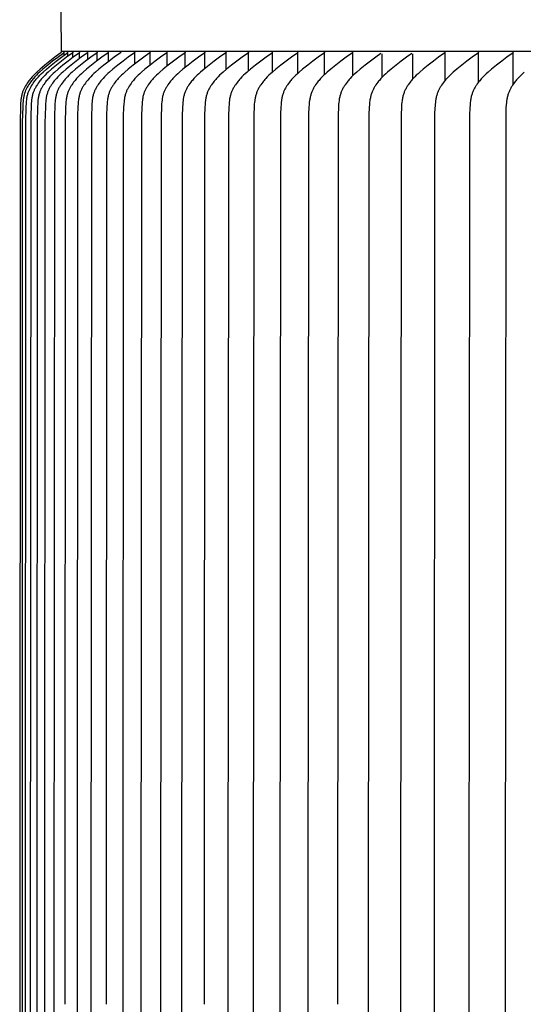
# Model space of a CAD drawing. Units: inches. Extents: x -12 to 90, y -5 to 16.
# Drawn here: x 57 to 59, y 9 to 12 of the extents above; entities that cross this region are included whole.
import ezdxf

# ---------------------------------------------------------------- set-up
doc = ezdxf.new("R2010")
doc.units = ezdxf.units.IN
doc.header["$MEASUREMENT"] = 0
doc.layers.add('Aura Vent', color=250, linetype='Continuous')

msp = doc.modelspace()

# ---------------------------------------------------------------- linework, layer by layer
at = {"layer": 'Aura Vent'}
for points in [[(57.6048, 12.2255), (57.6072, 11.9682)], [(57.603, 11.96), (57.5857, 11.9474), (57.5686, 11.9344), (57.5519, 11.9209), (57.5355, 11.907), (57.5245, 11.8969), (57.5192, 11.8917), (57.5139, 11.8864), (57.5088, 11.881), (57.5039, 11.8754), (57.5015, 11.8726), (57.4992, 11.8697), (57.4969, 11.8667), (57.4946, 11.8637), (57.4916, 11.8594), (57.4886, 11.855), (57.4859, 11.8505), (57.4845, 11.8482), (57.4833, 11.8459), (57.482, 11.8436), (57.4809, 11.8413), (57.4797, 11.8389), (57.4786, 11.8365), (57.4776, 11.8341), (57.4767, 11.8317), (57.4758, 11.8293), (57.4749, 11.8268), (57.4741, 11.824), (57.4733, 11.8211), (57.4726, 11.8182), (57.4719, 11.8153), (57.4714, 11.8124), (57.4709, 11.8095), (57.4704, 11.8065), (57.47, 11.8036), (57.4694, 11.7976), (57.4689, 11.7916), (57.4682, 11.7796), (57.4668, 11.7276), (57.4658, 8.7174), (57.4668, 5.7071)], [(57.6126, 11.9597), (57.5952, 11.9471), (57.578, 11.9342), (57.5611, 11.9208), (57.5447, 11.907), (57.5336, 11.8969), (57.5281, 11.8918), (57.5228, 11.8865), (57.5177, 11.881), (57.5127, 11.8754), (57.5102, 11.8726), (57.5078, 11.8697), (57.5055, 11.8667), (57.5032, 11.8637), (57.5001, 11.8594), (57.4971, 11.855), (57.4943, 11.8505), (57.493, 11.8483), (57.4917, 11.846), (57.4904, 11.8436), (57.4892, 11.8413), (57.488, 11.8389), (57.4869, 11.8365), (57.4859, 11.8341), (57.4849, 11.8317), (57.484, 11.8293), (57.4831, 11.8268), (57.4822, 11.8239), (57.4814, 11.821), (57.4807, 11.8181), (57.48, 11.8151), (57.4794, 11.8122), (57.4789, 11.8092), (57.4785, 11.8062), (57.4781, 11.8032), (57.4774, 11.7971), (57.4769, 11.791), (57.4762, 11.7788), (57.4747, 11.7256), (57.4736, 8.7174), (57.4747, 5.7091)], [(57.4863, 5.7091), (57.4852, 8.7174), (57.4863, 11.7256), (57.4879, 11.7788), (57.4886, 11.791), (57.4891, 11.7971), (57.4897, 11.8032), (57.4901, 11.8062), (57.4906, 11.8092), (57.4911, 11.8122), (57.4917, 11.8151), (57.4924, 11.8181), (57.4931, 11.821), (57.494, 11.8239), (57.4949, 11.8268), (57.4957, 11.8293), (57.4967, 11.8317), (57.4977, 11.8341), (57.4987, 11.8365), (57.4998, 11.8389), (57.501, 11.8413), (57.5022, 11.8436), (57.5035, 11.846), (57.5048, 11.8483), (57.5062, 11.8505), (57.509, 11.855), (57.512, 11.8594), (57.5151, 11.8637), (57.5174, 11.8667), (57.5198, 11.8697), (57.5222, 11.8726), (57.5246, 11.8754), (57.5297, 11.881), (57.5349, 11.8865), (57.5402, 11.8918), (57.5457, 11.8969), (57.5569, 11.907), (57.5735, 11.9209), (57.5905, 11.9343), (57.6079, 11.9473), (57.6257, 11.96)], [(57.6432, 11.96), (57.6255, 11.9474), (57.608, 11.9344), (57.5909, 11.9209), (57.5741, 11.907), (57.5629, 11.8969), (57.5574, 11.8918), (57.552, 11.8865), (57.5468, 11.881), (57.5417, 11.8754), (57.5392, 11.8726), (57.5368, 11.8697), (57.5344, 11.8667), (57.5321, 11.8637), (57.529, 11.8594), (57.5259, 11.855), (57.5231, 11.8505), (57.5217, 11.8483), (57.5204, 11.846), (57.5191, 11.8436), (57.5179, 11.8413), (57.5167, 11.8389), (57.5156, 11.8366), (57.5145, 11.8341), (57.5135, 11.8317), (57.5126, 11.8293), (57.5117, 11.8268), (57.5108, 11.8239), (57.5099, 11.821), (57.5092, 11.8181), (57.5085, 11.8151), (57.5079, 11.8122), (57.5074, 11.8092), (57.5069, 11.8062), (57.5065, 11.8032), (57.5058, 11.7971), (57.5053, 11.791), (57.5046, 11.7788), (57.5036, 11.7522), (57.5019, 8.7174), (57.5036, 5.6825)], [(57.6659, 11.96), (57.6481, 11.9474), (57.6305, 11.9344), (57.6133, 11.9209), (57.5964, 11.907), (57.5851, 11.8969), (57.5796, 11.8918), (57.5742, 11.8865), (57.5689, 11.881), (57.5638, 11.8755), (57.5613, 11.8726), (57.5589, 11.8697), (57.5565, 11.8667), (57.5541, 11.8637), (57.5509, 11.8592), (57.5477, 11.8547), (57.5462, 11.8524), (57.5448, 11.85), (57.5434, 11.8477), (57.542, 11.8453), (57.5407, 11.8429), (57.5394, 11.8404), (57.5382, 11.838), (57.537, 11.8355), (57.536, 11.833), (57.5349, 11.8304), (57.534, 11.8279), (57.5331, 11.8253), (57.5322, 11.8225), (57.5314, 11.8196), (57.5307, 11.8167), (57.5301, 11.8138), (57.5295, 11.8109), (57.529, 11.808), (57.5285, 11.805), (57.5281, 11.802), (57.5275, 11.7961), (57.527, 11.7901), (57.5263, 11.778), (57.5248, 11.7237), (57.5236, 8.7174), (57.5248, 5.7111)], [(57.6935, 11.96), (57.6756, 11.9474), (57.658, 11.9344), (57.6407, 11.9209), (57.6238, 11.907), (57.6124, 11.8969), (57.6068, 11.8918), (57.6014, 11.8865), (57.5961, 11.881), (57.591, 11.8755), (57.5885, 11.8726), (57.586, 11.8697), (57.5836, 11.8667), (57.5813, 11.8637), (57.578, 11.8593), (57.5748, 11.8547), (57.5733, 11.8524), (57.5718, 11.85), (57.5704, 11.8477), (57.569, 11.8453), (57.5677, 11.8429), (57.5664, 11.8404), (57.5652, 11.838), (57.564, 11.8355), (57.5629, 11.833), (57.5619, 11.8304), (57.5609, 11.8279), (57.5601, 11.8253), (57.5592, 11.8225), (57.5584, 11.8196), (57.5576, 11.8167), (57.557, 11.8138), (57.5564, 11.8109), (57.5559, 11.808), (57.5554, 11.805), (57.555, 11.802), (57.5544, 11.7961), (57.5539, 11.7901), (57.5532, 11.778), (57.5516, 11.7237), (57.5504, 8.7174), (57.5516, 5.7111)], [(57.7261, 11.96), (57.7082, 11.9474), (57.6905, 11.9344), (57.6731, 11.9209), (57.6561, 11.907), (57.6447, 11.8969), (57.6391, 11.8918), (57.6336, 11.8865), (57.6283, 11.8811), (57.6232, 11.8755), (57.6207, 11.8726), (57.6182, 11.8697), (57.6158, 11.8667), (57.6134, 11.8637), (57.6101, 11.8593), (57.6069, 11.8547), (57.6054, 11.8524), (57.6039, 11.85), (57.6025, 11.8477), (57.6011, 11.8453), (57.5997, 11.8429), (57.5985, 11.8404), (57.5972, 11.838), (57.5961, 11.8355), (57.595, 11.833), (57.5939, 11.8305), (57.5929, 11.8279), (57.5921, 11.8253), (57.5912, 11.8225), (57.5903, 11.8196), (57.5896, 11.8167), (57.589, 11.8138), (57.5884, 11.8109), (57.5879, 11.808), (57.5874, 11.805), (57.587, 11.802), (57.5863, 11.7961), (57.5858, 11.7901), (57.5851, 11.778), (57.5841, 11.7508), (57.5823, 8.7174), (57.5841, 5.6839)], [(57.6072, 11.9682), (57.6072, 11.9679), (57.6072, 11.9676), (57.6072, 11.9673), (57.6071, 11.967), (57.6071, 11.9667), (57.6071, 11.9664), (57.607, 11.9661), (57.6069, 11.9658), (57.6069, 11.9656), (57.6068, 11.9653), (57.6067, 11.965), (57.6066, 11.9647), (57.6065, 11.9644), (57.6064, 11.9641), (57.6062, 11.9639), (57.6061, 11.9636), (57.606, 11.9633), (57.6058, 11.9631), (57.6057, 11.9628), (57.6055, 11.9626), (57.6053, 11.9623), (57.6051, 11.9621), (57.605, 11.9618), (57.6048, 11.9616), (57.6046, 11.9614), (57.6044, 11.9612), (57.6042, 11.961), (57.6039, 11.9608), (57.6037, 11.9606), (57.6035, 11.9604), (57.6033, 11.9602), (57.603, 11.96)], [(57.6072, 11.9682), (82.6026, 11.9682)], [(57.617, 11.9682), (57.617, 11.9679), (57.617, 11.9676), (57.617, 11.9673), (57.617, 11.967), (57.617, 11.9667), (57.6169, 11.9664), (57.6169, 11.9662), (57.6168, 11.9659), (57.6167, 11.9656), (57.6167, 11.9653), (57.6166, 11.965), (57.6165, 11.9647), (57.6164, 11.9644), (57.6163, 11.9642), (57.6162, 11.9639), (57.616, 11.9636), (57.6159, 11.9634), (57.6158, 11.9631), (57.6156, 11.9628), (57.6155, 11.9626), (57.6153, 11.9623), (57.6151, 11.9621), (57.6149, 11.9619), (57.6148, 11.9616), (57.6146, 11.9614), (57.6144, 11.9612), (57.6142, 11.961), (57.614, 11.9608), (57.6137, 11.9606), (57.6135, 11.9604), (57.6133, 11.9602), (57.6131, 11.96)], [(57.6173, 11.9622), (57.617, 11.9682)], [(57.6173, 11.9588), (57.6173, 11.9622)], [(57.6173, 11.9548), (57.6173, 11.9588)], [(57.7638, 11.96), (57.7457, 11.9473), (57.7278, 11.9343), (57.7104, 11.9208), (57.6935, 11.907), (57.6817, 11.8967), (57.676, 11.8914), (57.6704, 11.8859), (57.6649, 11.8803), (57.6596, 11.8746), (57.6571, 11.8716), (57.6545, 11.8686), (57.6521, 11.8656), (57.6496, 11.8624), (57.6465, 11.8581), (57.6434, 11.8537), (57.642, 11.8515), (57.6405, 11.8492), (57.6392, 11.8469), (57.6378, 11.8446), (57.6365, 11.8423), (57.6353, 11.8399), (57.6341, 11.8375), (57.633, 11.8351), (57.6319, 11.8327), (57.6309, 11.8303), (57.63, 11.8278), (57.6291, 11.8253), (57.6282, 11.8224), (57.6274, 11.8195), (57.6266, 11.8166), (57.6259, 11.8136), (57.6253, 11.8107), (57.6248, 11.8077), (57.6243, 11.8047), (57.6239, 11.8017), (57.6233, 11.7956), (57.6228, 11.7895), (57.622, 11.7772), (57.6204, 11.7217), (57.6192, 8.7174)], [(57.6296, 11.9682), (57.6296, 11.9679), (57.6296, 11.9676), (57.6296, 11.9673), (57.6296, 11.967), (57.6295, 11.9667), (57.6295, 11.9664), (57.6294, 11.9662), (57.6294, 11.9659), (57.6293, 11.9656), (57.6292, 11.9653), (57.6292, 11.965), (57.6291, 11.9647), (57.629, 11.9644), (57.6289, 11.9642), (57.6287, 11.9639), (57.6286, 11.9636), (57.6285, 11.9634), (57.6283, 11.9631), (57.6282, 11.9628), (57.628, 11.9626), (57.6279, 11.9623), (57.6277, 11.9621), (57.6275, 11.9619), (57.6273, 11.9616), (57.6271, 11.9614), (57.6269, 11.9612), (57.6267, 11.961), (57.6265, 11.9608), (57.6263, 11.9606), (57.6261, 11.9604), (57.6259, 11.9602), (57.6257, 11.96)], [(57.6298, 11.9622), (57.6296, 11.9682)], [(57.6298, 11.9588), (57.6298, 11.9622)], [(57.6298, 11.9505), (57.6298, 11.9588)], [(57.6472, 11.9682), (57.6472, 11.9679), (57.6472, 11.9676), (57.6472, 11.9673), (57.6472, 11.967), (57.6471, 11.9667), (57.6471, 11.9664), (57.6471, 11.9661), (57.647, 11.9659), (57.6469, 11.9656), (57.6469, 11.9653), (57.6468, 11.965), (57.6467, 11.9647), (57.6466, 11.9644), (57.6465, 11.9642), (57.6464, 11.9639), (57.6462, 11.9636), (57.6461, 11.9633), (57.6459, 11.9631), (57.6458, 11.9628), (57.6456, 11.9626), (57.6455, 11.9623), (57.6453, 11.9621), (57.6451, 11.9619), (57.6449, 11.9616), (57.6447, 11.9614), (57.6445, 11.9612), (57.6443, 11.961), (57.6441, 11.9608), (57.6439, 11.9606), (57.6437, 11.9604), (57.6435, 11.9602), (57.6433, 11.96)], [(57.6474, 11.9622), (57.6473, 11.9671)], [(57.6474, 11.9588), (57.6474, 11.9622)], [(57.6474, 11.9464), (57.6474, 11.9588)], [(57.8064, 11.96), (57.7883, 11.9474), (57.7705, 11.9344), (57.753, 11.9209), (57.7359, 11.907), (57.7243, 11.8969), (57.7187, 11.8918), (57.7132, 11.8865), (57.7079, 11.8811), (57.7027, 11.8755), (57.6976, 11.8697), (57.6952, 11.8667), (57.6928, 11.8637), (57.6895, 11.8593), (57.6863, 11.8547), (57.6847, 11.8524), (57.6832, 11.8501), (57.6818, 11.8477), (57.6803, 11.8453), (57.679, 11.8429), (57.6777, 11.8404), (57.6764, 11.838), (57.6752, 11.8355), (57.6741, 11.833), (57.6731, 11.8305), (57.6721, 11.8279), (57.6712, 11.8253), (57.6703, 11.8224), (57.6694, 11.8195), (57.6687, 11.8166), (57.668, 11.8136), (57.6674, 11.8107), (57.6669, 11.8077), (57.6664, 11.8047), (57.666, 11.8017), (57.6653, 11.7956), (57.6648, 11.7895), (57.664, 11.7772), (57.663, 11.7494), (57.6612, 8.7174), (57.663, 5.6853)], [(57.6699, 11.9682), (57.6699, 11.9679), (57.6699, 11.9676), (57.6699, 11.9673), (57.6699, 11.967), (57.6698, 11.9667), (57.6698, 11.9664), (57.6697, 11.9661), (57.6697, 11.9659), (57.6696, 11.9656), (57.6695, 11.9653), (57.6694, 11.965), (57.6693, 11.9647), (57.6692, 11.9644), (57.6691, 11.9642), (57.669, 11.9639), (57.6689, 11.9636), (57.6687, 11.9633), (57.6686, 11.9631), (57.6684, 11.9628), (57.6683, 11.9626), (57.6681, 11.9623), (57.6679, 11.9621), (57.6678, 11.9619), (57.6676, 11.9616), (57.6674, 11.9614), (57.6672, 11.9612), (57.667, 11.961), (57.6668, 11.9608), (57.6666, 11.9606), (57.6663, 11.9604), (57.6661, 11.9602), (57.6659, 11.96)], [(57.67, 11.9622), (57.67, 11.9637)], [(57.67, 11.9588), (57.67, 11.9622)], [(57.67, 11.9433), (57.67, 11.9588)], [(57.6976, 11.9682), (57.6976, 11.9679), (57.6976, 11.9676), (57.6976, 11.9673), (57.6976, 11.967), (57.6975, 11.9667), (57.6975, 11.9664), (57.6974, 11.9661), (57.6974, 11.9659), (57.6973, 11.9656), (57.6972, 11.9653), (57.6971, 11.965), (57.697, 11.9647), (57.6969, 11.9644), (57.6968, 11.9642), (57.6967, 11.9639), (57.6965, 11.9636), (57.6964, 11.9633), (57.6963, 11.9631), (57.6961, 11.9628), (57.6959, 11.9626), (57.6958, 11.9623), (57.6956, 11.9621), (57.6954, 11.9618), (57.6952, 11.9616), (57.695, 11.9614), (57.6948, 11.9612), (57.6946, 11.961), (57.6944, 11.9608), (57.6942, 11.9606), (57.694, 11.9604), (57.6937, 11.9602), (57.6935, 11.96)], [(57.6977, 11.9623), (57.6976, 11.9671)], [(57.6977, 11.9588), (57.6977, 11.9622)], [(57.6977, 11.9397), (57.6977, 11.9588)], [(57.8539, 11.96), (57.8359, 11.9474), (57.818, 11.9344), (57.8004, 11.9209), (57.7832, 11.907), (57.7717, 11.8969), (57.766, 11.8918), (57.7605, 11.8865), (57.7551, 11.8811), (57.7499, 11.8755), (57.7449, 11.8697), (57.7424, 11.8667), (57.74, 11.8637), (57.7367, 11.8593), (57.7334, 11.8547), (57.7319, 11.8524), (57.7304, 11.8501), (57.7289, 11.8477), (57.7275, 11.8453), (57.7261, 11.8429), (57.7248, 11.8404), (57.7236, 11.838), (57.7224, 11.8355), (57.7212, 11.833), (57.7202, 11.8305), (57.7192, 11.8279), (57.7183, 11.8253), (57.7173, 11.8224), (57.7165, 11.8195), (57.7157, 11.8166), (57.715, 11.8136), (57.7144, 11.8107), (57.7139, 11.8077), (57.7134, 11.8047), (57.713, 11.8017), (57.7123, 11.7956), (57.7118, 11.7895), (57.7111, 11.7772), (57.71, 11.7494), (57.7081, 8.7174), (57.71, 5.6853)], [(57.7303, 11.9682), (57.7303, 11.9679), (57.7303, 11.9676), (57.7303, 11.9673), (57.7303, 11.967), (57.7302, 11.9667), (57.7302, 11.9664), (57.7301, 11.9661), (57.73, 11.9658), (57.73, 11.9656), (57.7299, 11.9653), (57.7298, 11.965), (57.7297, 11.9647), (57.7296, 11.9644), (57.7295, 11.9641), (57.7293, 11.9639), (57.7292, 11.9636), (57.7291, 11.9633), (57.7289, 11.9631), (57.7288, 11.9628), (57.7286, 11.9626), (57.7284, 11.9623), (57.7282, 11.9621), (57.7281, 11.9618), (57.7279, 11.9616), (57.7277, 11.9614), (57.7275, 11.9612), (57.7273, 11.961), (57.7271, 11.9608), (57.7268, 11.9606), (57.7266, 11.9604), (57.7264, 11.9602), (57.7262, 11.96)], [(57.7303, 11.9622), (57.7303, 11.9682)], [(57.7303, 11.9588), (57.7303, 11.9622)], [(57.7303, 11.9354), (57.7303, 11.9588)], [(57.9064, 11.96), (57.8883, 11.9474), (57.8704, 11.9344), (57.8528, 11.9209), (57.8356, 11.907), (57.8237, 11.8967), (57.8179, 11.8914), (57.8122, 11.8859), (57.8067, 11.8803), (57.8014, 11.8746), (57.7988, 11.8716), (57.7962, 11.8686), (57.7937, 11.8656), (57.7912, 11.8624), (57.788, 11.8581), (57.7849, 11.8537), (57.7834, 11.8515), (57.782, 11.8492), (57.7806, 11.8469), (57.7792, 11.8446), (57.7779, 11.8423), (57.7767, 11.8399), (57.7755, 11.8375), (57.7743, 11.8351), (57.7732, 11.8327), (57.7722, 11.8303), (57.7712, 11.8278), (57.7703, 11.8253), (57.7694, 11.8224), (57.7685, 11.8195), (57.7678, 11.8166), (57.7671, 11.8136), (57.7665, 11.8107), (57.7659, 11.8077), (57.7655, 11.8047), (57.765, 11.8017), (57.7643, 11.7956), (57.7638, 11.7895), (57.7631, 11.7772), (57.762, 11.7494), (57.7601, 8.7174)], [(57.768, 11.9682), (57.768, 11.9679), (57.768, 11.9676), (57.768, 11.9673), (57.7679, 11.967), (57.7679, 11.9667), (57.7678, 11.9664), (57.7678, 11.9661), (57.7677, 11.9658), (57.7676, 11.9656), (57.7676, 11.9653), (57.7675, 11.965), (57.7674, 11.9647), (57.7672, 11.9644), (57.7671, 11.9641), (57.767, 11.9639), (57.7669, 11.9636), (57.7667, 11.9633), (57.7666, 11.9631), (57.7664, 11.9628), (57.7662, 11.9626), (57.7661, 11.9623), (57.7659, 11.9621), (57.7657, 11.9618), (57.7655, 11.9616), (57.7653, 11.9614), (57.7651, 11.9612), (57.7649, 11.961), (57.7647, 11.9608), (57.7645, 11.9606), (57.7642, 11.9604), (57.764, 11.9602), (57.7638, 11.96)], [(57.7679, 11.9622), (57.768, 11.9682)], [(57.7679, 11.9324), (57.7679, 11.9622)], [(57.8107, 11.9682), (57.8107, 11.9679), (57.8106, 11.9676), (57.8106, 11.9673), (57.8106, 11.967), (57.8105, 11.9667), (57.8105, 11.9664), (57.8104, 11.9661), (57.8104, 11.9658), (57.8103, 11.9655), (57.8102, 11.9653), (57.8101, 11.965), (57.81, 11.9647), (57.8099, 11.9644), (57.8098, 11.9641), (57.8096, 11.9639), (57.8095, 11.9636), (57.8093, 11.9633), (57.8092, 11.9631), (57.809, 11.9628), (57.8089, 11.9626), (57.8087, 11.9623), (57.8085, 11.9621), (57.8083, 11.9618), (57.8081, 11.9616), (57.8079, 11.9614), (57.8077, 11.9612), (57.8075, 11.961), (57.8073, 11.9608), (57.8071, 11.9606), (57.8068, 11.9604), (57.8066, 11.9602), (57.8064, 11.96)], [(57.9638, 11.96), (57.9457, 11.9474), (57.9277, 11.9344), (57.9101, 11.9209), (57.8928, 11.907), (57.8809, 11.8967), (57.8751, 11.8914), (57.8694, 11.8859), (57.8639, 11.8803), (57.8585, 11.8746), (57.8559, 11.8716), (57.8534, 11.8686), (57.8508, 11.8656), (57.8484, 11.8624), (57.8452, 11.8581), (57.8421, 11.8537), (57.8391, 11.8492), (57.8377, 11.8469), (57.8363, 11.8446), (57.835, 11.8423), (57.8338, 11.8399), (57.8325, 11.8375), (57.8314, 11.8351), (57.8303, 11.8327), (57.8293, 11.8303), (57.8283, 11.8278), (57.8274, 11.8253), (57.8264, 11.8224), (57.8256, 11.8194), (57.8248, 11.8165), (57.8241, 11.8135), (57.8235, 11.8104), (57.8229, 11.8074), (57.8224, 11.8043), (57.822, 11.8013), (57.8213, 11.7951), (57.8207, 11.7889), (57.82, 11.7764), (57.8189, 11.7488), (57.817, 8.7174), (57.8189, 5.6859)], [(57.8583, 11.9682), (57.8582, 11.9679), (57.8582, 11.9676), (57.8582, 11.9673), (57.8582, 11.967), (57.8581, 11.9667), (57.8581, 11.9664), (57.858, 11.9661), (57.8579, 11.9659), (57.8579, 11.9656), (57.8578, 11.9653), (57.8577, 11.965), (57.8576, 11.9647), (57.8575, 11.9644), (57.8573, 11.9642), (57.8572, 11.9639), (57.8571, 11.9636), (57.8569, 11.9634), (57.8568, 11.9631), (57.8566, 11.9629), (57.8565, 11.9626), (57.8563, 11.9624), (57.8561, 11.9621), (57.8559, 11.9619), (57.8557, 11.9617), (57.8555, 11.9614), (57.8553, 11.9612), (57.8551, 11.961), (57.8549, 11.9608), (57.8547, 11.9606), (57.8545, 11.9604), (57.8542, 11.9603), (57.854, 11.9601)], [(57.858, 11.9622), (57.8583, 11.9682)], [(57.858, 11.9588), (57.858, 11.9622)], [(57.858, 11.9251), (57.858, 11.9587)], [(58.0261, 11.96), (58.008, 11.9474), (57.99, 11.9344), (57.9723, 11.9209), (57.955, 11.907), (57.9431, 11.8967), (57.9373, 11.8914), (57.9316, 11.8859), (57.926, 11.8803), (57.9207, 11.8746), (57.918, 11.8716), (57.9155, 11.8686), (57.913, 11.8656), (57.9105, 11.8624), (57.9072, 11.8581), (57.9041, 11.8537), (57.9012, 11.8492), (57.8997, 11.8469), (57.8984, 11.8446), (57.897, 11.8423), (57.8958, 11.8399), (57.8946, 11.8375), (57.8934, 11.8351), (57.8923, 11.8327), (57.8913, 11.8303), (57.8903, 11.8278), (57.8894, 11.8253), (57.8884, 11.8224), (57.8875, 11.8194), (57.8868, 11.8165), (57.886, 11.8135), (57.8854, 11.8104), (57.8849, 11.8074), (57.8844, 11.8044), (57.8839, 11.8013), (57.8832, 11.7951), (57.8827, 11.7889), (57.8819, 11.7764), (57.8808, 11.7481), (57.8789, 8.7174), (57.8808, 5.6867)], [(57.9108, 11.9682), (57.9107, 11.9679), (57.9107, 11.9676), (57.9107, 11.9673), (57.9107, 11.967), (57.9106, 11.9667), (57.9106, 11.9664), (57.9105, 11.9661), (57.9104, 11.9658), (57.9103, 11.9655), (57.9102, 11.9653), (57.9102, 11.965), (57.91, 11.9647), (57.9099, 11.9644), (57.9098, 11.9641), (57.9097, 11.9639), (57.9095, 11.9636), (57.9094, 11.9633), (57.9092, 11.9631), (57.9091, 11.9628), (57.9089, 11.9626), (57.9087, 11.9623), (57.9086, 11.9621), (57.9084, 11.9618), (57.9082, 11.9616), (57.908, 11.9614), (57.9078, 11.9612), (57.9075, 11.961), (57.9073, 11.9608), (57.9071, 11.9606), (57.9069, 11.9604), (57.9067, 11.9602), (57.9064, 11.96)], [(57.9105, 11.9622), (57.9108, 11.9682)], [(57.9105, 11.9588), (57.9105, 11.9622)], [(57.9105, 11.9213), (57.9105, 11.9588)], [(58.0933, 11.96), (58.0751, 11.9474), (58.0571, 11.9344), (58.0394, 11.9209), (58.0221, 11.907), (58.0102, 11.8967), (58.0043, 11.8914), (57.9986, 11.8859), (57.9931, 11.8803), (57.9877, 11.8746), (57.9851, 11.8716), (57.9825, 11.8686), (57.98, 11.8656), (57.9775, 11.8624), (57.9742, 11.8581), (57.9711, 11.8537), (57.9681, 11.8492), (57.9667, 11.8469), (57.9653, 11.8446), (57.964, 11.8423), (57.9627, 11.8399), (57.9615, 11.8376), (57.9603, 11.8351), (57.9592, 11.8327), (57.9582, 11.8303), (57.9572, 11.8278), (57.9563, 11.8253), (57.9553, 11.8224), (57.9544, 11.8194), (57.9537, 11.8165), (57.9529, 11.8135), (57.9523, 11.8104), (57.9518, 11.8074), (57.9513, 11.8044), (57.9508, 11.8013), (57.9501, 11.7951), (57.9496, 11.7889), (57.9488, 11.7764), (57.9476, 11.7481), (57.9457, 8.7174), (57.9476, 5.6867)], [(57.9681, 11.9682), (57.9681, 11.9679), (57.9681, 11.9676), (57.9681, 11.9673), (57.968, 11.967), (57.968, 11.9667), (57.9679, 11.9664), (57.9679, 11.9661), (57.9678, 11.9658), (57.9677, 11.9656), (57.9676, 11.9653), (57.9675, 11.965), (57.9674, 11.9647), (57.9673, 11.9644), (57.9672, 11.9641), (57.9671, 11.9639), (57.9669, 11.9636), (57.9668, 11.9633), (57.9666, 11.9631), (57.9665, 11.9628), (57.9663, 11.9626), (57.9661, 11.9623), (57.9659, 11.9621), (57.9658, 11.9618), (57.9656, 11.9616), (57.9654, 11.9614), (57.9652, 11.9612), (57.965, 11.961), (57.9647, 11.9608), (57.9645, 11.9606), (57.9643, 11.9604), (57.9641, 11.9602), (57.9638, 11.96)], [(57.9679, 11.9622), (57.9681, 11.9682)], [(57.9679, 11.9588), (57.9679, 11.9622)], [(57.9679, 11.9175), (57.9679, 11.9588)], [(58.1653, 11.96), (58.1471, 11.9474), (58.1291, 11.9344), (58.1114, 11.9209), (58.0941, 11.907), (58.0821, 11.8967), (58.0763, 11.8914), (58.0706, 11.8859), (58.065, 11.8803), (58.0596, 11.8746), (58.057, 11.8716), (58.0544, 11.8686), (58.0518, 11.8656), (58.0494, 11.8624), (58.046, 11.858), (58.0428, 11.8534), (58.0412, 11.8511), (58.0397, 11.8487), (58.0382, 11.8463), (58.0368, 11.8439), (58.0355, 11.8415), (58.0341, 11.8391), (58.0329, 11.8366), (58.0317, 11.8341), (58.0306, 11.8315), (58.0295, 11.829), (58.0285, 11.8264), (58.0276, 11.8238), (58.0267, 11.821), (58.0259, 11.8181), (58.0251, 11.8152), (58.0245, 11.8123), (58.0239, 11.8094), (58.0234, 11.8064), (58.0229, 11.8035), (58.0225, 11.8005), (58.0218, 11.7945), (58.0213, 11.7885), (58.0205, 11.7764), (58.0194, 11.7481), (58.0174, 8.7174), (58.0194, 5.6867)], [(58.0304, 11.9682), (58.0304, 11.9679), (58.0304, 11.9676), (58.0303, 11.9673), (58.0303, 11.967), (58.0303, 11.9667), (58.0302, 11.9664), (58.0301, 11.9661), (58.0301, 11.9658), (58.03, 11.9656), (58.0299, 11.9653), (58.0298, 11.965), (58.0297, 11.9647), (58.0296, 11.9644), (58.0295, 11.9641), (58.0293, 11.9639), (58.0292, 11.9636), (58.0291, 11.9633), (58.0289, 11.9631), (58.0288, 11.9628), (58.0286, 11.9626), (58.0284, 11.9623), (58.0282, 11.9621), (58.028, 11.9618), (58.0279, 11.9616), (58.0277, 11.9614), (58.0275, 11.9612), (58.0272, 11.961), (58.027, 11.9608), (58.0268, 11.9606), (58.0266, 11.9604), (58.0264, 11.9602), (58.0261, 11.96)], [(58.0302, 11.9622), (58.0304, 11.9682)], [(58.0302, 11.9588), (58.0302, 11.9622)], [(58.0302, 11.9137), (58.0302, 11.9588)], [(58.0975, 11.9682), (58.0975, 11.9679), (58.0975, 11.9676), (58.0974, 11.9673), (58.0974, 11.967), (58.0974, 11.9667), (58.0973, 11.9664), (58.0972, 11.9661), (58.0972, 11.9659), (58.0971, 11.9656), (58.097, 11.9653), (58.0969, 11.965), (58.0968, 11.9647), (58.0967, 11.9644), (58.0966, 11.9642), (58.0965, 11.9639), (58.0963, 11.9636), (58.0962, 11.9633), (58.096, 11.9631), (58.0959, 11.9628), (58.0957, 11.9626), (58.0956, 11.9623), (58.0954, 11.9621), (58.0952, 11.9619), (58.095, 11.9616), (58.0948, 11.9614), (58.0946, 11.9612), (58.0944, 11.961), (58.0942, 11.9608), (58.094, 11.9606), (58.0938, 11.9604), (58.0935, 11.9602), (58.0933, 11.96)], [(58.2421, 11.96), (58.2239, 11.9474), (58.2059, 11.9344), (58.1882, 11.9209), (58.1709, 11.907), (58.1589, 11.8967), (58.153, 11.8914), (58.1473, 11.8859), (58.1418, 11.8803), (58.1364, 11.8746), (58.1337, 11.8716), (58.1311, 11.8686), (58.1286, 11.8656), (58.1261, 11.8624), (58.1227, 11.858), (58.1195, 11.8534), (58.118, 11.8511), (58.1164, 11.8487), (58.115, 11.8463), (58.1135, 11.8439), (58.1122, 11.8415), (58.1109, 11.8391), (58.1096, 11.8366), (58.1084, 11.8341), (58.1073, 11.8315), (58.1062, 11.829), (58.1052, 11.8264), (58.1043, 11.8238), (58.1034, 11.8209), (58.1025, 11.818), (58.1018, 11.8151), (58.1011, 11.8121), (58.1005, 11.8092), (58.1, 11.8062), (58.0995, 11.8031), (58.0991, 11.8001), (58.0984, 11.794), (58.0978, 11.7879), (58.0971, 11.7756), (58.096, 11.7475), (58.094, 8.7174)], [(58.0973, 11.9622), (58.0975, 11.9682)], [(58.0973, 11.9588), (58.0973, 11.9622)], [(58.0973, 11.9097), (58.0973, 11.9588)], [(58.1694, 11.9682), (58.1694, 11.9679), (58.1694, 11.9676), (58.1694, 11.9673), (58.1693, 11.967), (58.1693, 11.9667), (58.1692, 11.9664), (58.1692, 11.9661), (58.1691, 11.9659), (58.169, 11.9656), (58.169, 11.9653), (58.1689, 11.965), (58.1688, 11.9647), (58.1687, 11.9644), (58.1686, 11.9642), (58.1684, 11.9639), (58.1683, 11.9636), (58.1682, 11.9634), (58.168, 11.9631), (58.1679, 11.9628), (58.1677, 11.9626), (58.1675, 11.9623), (58.1674, 11.9621), (58.1672, 11.9619), (58.167, 11.9616), (58.1668, 11.9614), (58.1666, 11.9612), (58.1664, 11.961), (58.1662, 11.9608), (58.166, 11.9606), (58.1658, 11.9604), (58.1655, 11.9602), (58.1653, 11.96)], [(58.1693, 11.9622), (58.1694, 11.9682)], [(58.1693, 11.9588), (58.1693, 11.9622)], [(58.1693, 11.9057), (58.1693, 11.9588)], [(58.3237, 11.96), (58.3055, 11.9474), (58.2875, 11.9344), (58.2698, 11.9209), (58.2525, 11.907), (58.2405, 11.8967), (58.2346, 11.8914), (58.2289, 11.8859), (58.2234, 11.8803), (58.2179, 11.8746), (58.2153, 11.8716), (58.2127, 11.8686), (58.2102, 11.8656), (58.2077, 11.8624), (58.2043, 11.858), (58.2011, 11.8534), (58.1995, 11.8511), (58.198, 11.8487), (58.1965, 11.8463), (58.1951, 11.8439), (58.1937, 11.8415), (58.1924, 11.8391), (58.1911, 11.8366), (58.1899, 11.8341), (58.1888, 11.8315), (58.1877, 11.829), (58.1867, 11.8264), (58.1858, 11.8238), (58.1849, 11.8209), (58.184, 11.818), (58.1833, 11.8151), (58.1826, 11.8121), (58.182, 11.8092), (58.1814, 11.8062), (58.181, 11.8032), (58.1805, 11.8001), (58.1798, 11.794), (58.1793, 11.7879), (58.1786, 11.7756), (58.1774, 11.7475), (58.1754, 8.7174), (58.1774, 5.6873)], [(58.2461, 11.9682), (58.2461, 11.9679), (58.2461, 11.9676), (58.2461, 11.9673), (58.246, 11.967), (58.246, 11.9667), (58.246, 11.9664), (58.2459, 11.9662), (58.2459, 11.9659), (58.2458, 11.9656), (58.2457, 11.9653), (58.2456, 11.965), (58.2455, 11.9647), (58.2454, 11.9645), (58.2453, 11.9642), (58.2452, 11.9639), (58.2451, 11.9636), (58.2449, 11.9634), (58.2448, 11.9631), (58.2446, 11.9629), (58.2445, 11.9626), (58.2443, 11.9624), (58.2441, 11.9621), (58.244, 11.9619), (58.2438, 11.9616), (58.2436, 11.9614), (58.2434, 11.9612), (58.2432, 11.961), (58.243, 11.9608), (58.2428, 11.9606), (58.2426, 11.9604), (58.2423, 11.9602), (58.2421, 11.96)], [(58.2461, 11.9622), (58.2461, 11.9682)], [(58.2461, 11.9588), (58.2461, 11.9622)], [(58.2461, 11.9015), (58.2461, 11.9588)], [(58.4101, 11.96), (58.3918, 11.9474), (58.3739, 11.9344), (58.3562, 11.9209), (58.339, 11.907), (58.3269, 11.8967), (58.321, 11.8913), (58.3152, 11.8859), (58.3096, 11.8803), (58.3042, 11.8745), (58.3016, 11.8716), (58.299, 11.8686), (58.2964, 11.8655), (58.294, 11.8624), (58.2906, 11.858), (58.2874, 11.8534), (58.2859, 11.8511), (58.2844, 11.8487), (58.283, 11.8464), (58.2816, 11.844), (58.2802, 11.8416), (58.2789, 11.8391), (58.2777, 11.8366), (58.2765, 11.8341), (58.2754, 11.8316), (58.2743, 11.8291), (58.2733, 11.8265), (58.2724, 11.8239), (58.2714, 11.821), (58.2706, 11.8181), (58.2698, 11.8151), (58.2691, 11.8122), (58.2684, 11.8092), (58.2678, 11.8062), (58.2673, 11.8032), (58.2668, 11.8001), (58.266, 11.794), (58.2654, 11.7879), (58.2646, 11.7756), (58.2638, 11.7542), (58.2616, 8.7174), (58.2638, 5.6806)], [(58.3276, 11.9682), (58.3276, 11.9679), (58.3276, 11.9676), (58.3276, 11.9673), (58.3275, 11.967), (58.3275, 11.9667), (58.3275, 11.9665), (58.3274, 11.9662), (58.3274, 11.9659), (58.3273, 11.9656), (58.3272, 11.9653), (58.3271, 11.965), (58.327, 11.9647), (58.3269, 11.9645), (58.3268, 11.9642), (58.3267, 11.9639), (58.3266, 11.9636), (58.3265, 11.9634), (58.3263, 11.9631), (58.3262, 11.9629), (58.326, 11.9626), (58.3259, 11.9624), (58.3257, 11.9621), (58.3255, 11.9619), (58.3254, 11.9617), (58.3252, 11.9614), (58.325, 11.9612), (58.3248, 11.961), (58.3246, 11.9608), (58.3244, 11.9606), (58.3242, 11.9604), (58.3239, 11.9602), (58.3237, 11.96)], [(58.3276, 11.9622), (58.3276, 11.9682)], [(58.3276, 11.9588), (58.3276, 11.9622)], [(58.3276, 11.8973), (58.3276, 11.9588)], [(58.5011, 11.96), (58.4829, 11.9474), (58.4649, 11.9344), (58.4473, 11.9209), (58.4301, 11.907), (58.418, 11.8967), (58.4121, 11.8913), (58.4064, 11.8859), (58.4008, 11.8803), (58.3953, 11.8745), (58.3927, 11.8716), (58.3901, 11.8686), (58.3876, 11.8655), (58.3851, 11.8624), (58.3818, 11.858), (58.3786, 11.8534), (58.377, 11.8511), (58.3755, 11.8487), (58.3741, 11.8464), (58.3727, 11.844), (58.3713, 11.8416), (58.37, 11.8391), (58.3688, 11.8366), (58.3676, 11.8341), (58.3665, 11.8316), (58.3654, 11.8291), (58.3644, 11.8265), (58.3635, 11.8239), (58.3625, 11.821), (58.3616, 11.8181), (58.3608, 11.8151), (58.3601, 11.8122), (58.3595, 11.8092), (58.3589, 11.8062), (58.3584, 11.8032), (58.3579, 11.8001), (58.3571, 11.794), (58.3565, 11.7879), (58.3556, 11.7756), (58.3548, 11.7542), (58.3526, 8.7174), (58.3548, 5.6806)], [(58.4138, 11.9682), (58.4138, 11.9679), (58.4138, 11.9676), (58.4138, 11.9673), (58.4138, 11.967), (58.4138, 11.9667), (58.4137, 11.9665), (58.4137, 11.9662), (58.4136, 11.9659), (58.4136, 11.9656), (58.4135, 11.9653), (58.4134, 11.965), (58.4133, 11.9648), (58.4132, 11.9645), (58.4131, 11.9642), (58.413, 11.9639), (58.4129, 11.9637), (58.4128, 11.9634), (58.4126, 11.9631), (58.4125, 11.9629), (58.4123, 11.9626), (58.4122, 11.9624), (58.412, 11.9621), (58.4118, 11.9619), (58.4117, 11.9617), (58.4115, 11.9614), (58.4113, 11.9612), (58.4111, 11.961), (58.4109, 11.9608), (58.4107, 11.9606), (58.4105, 11.9604), (58.4103, 11.9602), (58.4101, 11.96)], [(58.414, 11.9622), (58.4138, 11.9682)], [(58.414, 11.9588), (58.414, 11.9622)], [(58.414, 11.8929), (58.414, 11.9588)], [(58.5969, 11.96), (58.5787, 11.9474), (58.5607, 11.9344), (58.5431, 11.9209), (58.5259, 11.907), (58.5139, 11.8967), (58.508, 11.8913), (58.5022, 11.8859), (58.4966, 11.8803), (58.4912, 11.8745), (58.4885, 11.8716), (58.486, 11.8686), (58.4834, 11.8655), (58.481, 11.8624), (58.4776, 11.858), (58.4744, 11.8534), (58.4729, 11.8511), (58.4714, 11.8487), (58.4699, 11.8464), (58.4685, 11.844), (58.4672, 11.8416), (58.4659, 11.8391), (58.4646, 11.8366), (58.4634, 11.8341), (58.4623, 11.8316), (58.4612, 11.8291), (58.4602, 11.8265), (58.4593, 11.8239), (58.4583, 11.821), (58.4575, 11.8181), (58.4567, 11.8151), (58.4559, 11.8122), (58.4553, 11.8092), (58.4547, 11.8062), (58.4542, 11.8032), (58.4537, 11.8001), (58.4529, 11.794), (58.4522, 11.7879), (58.4514, 11.7756), (58.4506, 11.7542), (58.4484, 8.7174), (58.4506, 5.6806)], [(58.5048, 11.9682), (58.5048, 11.9679), (58.5048, 11.9676), (58.5048, 11.9673), (58.5048, 11.967), (58.5047, 11.9668), (58.5047, 11.9665), (58.5047, 11.9662), (58.5046, 11.9659), (58.5045, 11.9656), (58.5045, 11.9653), (58.5044, 11.965), (58.5043, 11.9648), (58.5042, 11.9645), (58.5041, 11.9642), (58.504, 11.9639), (58.5039, 11.9637), (58.5038, 11.9634), (58.5036, 11.9631), (58.5035, 11.9629), (58.5034, 11.9626), (58.5032, 11.9624), (58.503, 11.9621), (58.5029, 11.9619), (58.5027, 11.9617), (58.5025, 11.9614), (58.5023, 11.9612), (58.5021, 11.961), (58.502, 11.9608), (58.5018, 11.9606), (58.5015, 11.9604), (58.5013, 11.9602), (58.5011, 11.96)], [(58.505, 11.9622), (58.5048, 11.9682)], [(58.505, 11.9588), (58.505, 11.9622)], [(58.505, 11.8884), (58.505, 11.9588)], [(58.6972, 11.96), (58.6791, 11.9474), (58.6612, 11.9344), (58.6436, 11.9209), (58.6264, 11.907), (58.6144, 11.8967), (58.6085, 11.8913), (58.6027, 11.8859), (58.5971, 11.8803), (58.5917, 11.8745), (58.5891, 11.8716), (58.5865, 11.8686), (58.584, 11.8655), (58.5815, 11.8624), (58.5782, 11.858), (58.5749, 11.8534), (58.5734, 11.8511), (58.5719, 11.8487), (58.5705, 11.8464), (58.569, 11.844), (58.5677, 11.8415), (58.5664, 11.8391), (58.5651, 11.8366), (58.5639, 11.8341), (58.5628, 11.8316), (58.5617, 11.8291), (58.5607, 11.8265), (58.5598, 11.8239), (58.5588, 11.821), (58.5579, 11.818), (58.5571, 11.815), (58.5564, 11.812), (58.5557, 11.809), (58.5551, 11.8059), (58.5546, 11.8028), (58.5541, 11.7997), (58.5533, 11.7935), (58.5527, 11.7873), (58.5518, 11.7748), (58.551, 11.753), (58.5488, 8.7174)], [(58.6004, 11.9682), (58.6005, 11.9679), (58.6005, 11.9676), (58.6004, 11.9673), (58.6004, 11.967), (58.6004, 11.9668), (58.6004, 11.9665), (58.6003, 11.9662), (58.6003, 11.9659), (58.6002, 11.9656), (58.6002, 11.9653), (58.6001, 11.9651), (58.6, 11.9648), (58.5999, 11.9645), (58.5998, 11.9642), (58.5997, 11.964), (58.5996, 11.9637), (58.5995, 11.9634), (58.5993, 11.9632), (58.5992, 11.9629), (58.5991, 11.9626), (58.5989, 11.9624), (58.5988, 11.9622), (58.5986, 11.9619), (58.5984, 11.9617), (58.5982, 11.9615), (58.5981, 11.9612), (58.5979, 11.961), (58.5977, 11.9608), (58.5975, 11.9606), (58.5973, 11.9604), (58.5971, 11.9602), (58.5969, 11.96)], [(58.6007, 11.9622), (58.6004, 11.9682)], [(58.6007, 11.9588), (58.6007, 11.9622)], [(58.6007, 11.8837), (58.6007, 11.9588)], [(58.8022, 11.96), (58.7841, 11.9474), (58.7662, 11.9344), (58.7487, 11.9209), (58.7315, 11.907), (58.7195, 11.8966), (58.7136, 11.8913), (58.7079, 11.8859), (58.7023, 11.8803), (58.6969, 11.8745), (58.6942, 11.8716), (58.6917, 11.8686), (58.6891, 11.8655), (58.6867, 11.8624), (58.6833, 11.858), (58.6801, 11.8534), (58.6786, 11.8511), (58.6771, 11.8487), (58.6756, 11.8464), (58.6742, 11.844), (58.6729, 11.8415), (58.6716, 11.8391), (58.6703, 11.8366), (58.6691, 11.8341), (58.668, 11.8316), (58.6669, 11.8291), (58.6659, 11.8265), (58.665, 11.8239), (58.664, 11.821), (58.6631, 11.818), (58.6623, 11.815), (58.6615, 11.812), (58.6609, 11.809), (58.6603, 11.8059), (58.6597, 11.8028), (58.6592, 11.7997), (58.6584, 11.7935), (58.6578, 11.7873), (58.6569, 11.7748), (58.6561, 11.753), (58.6539, 8.7174), (58.6561, 5.6818)], [(58.701, 11.8788), (58.701, 11.9588)], [(58.9117, 11.96), (58.8936, 11.9474), (58.8758, 11.9344), (58.8584, 11.9209), (58.8412, 11.907), (58.8292, 11.8966), (58.8234, 11.8913), (58.8176, 11.8859), (58.8121, 11.8803), (58.8066, 11.8745), (58.804, 11.8716), (58.8014, 11.8686), (58.7989, 11.8655), (58.7965, 11.8624), (58.7931, 11.858), (58.7899, 11.8534), (58.7884, 11.8511), (58.7869, 11.8487), (58.7854, 11.8464), (58.784, 11.844), (58.7826, 11.8415), (58.7813, 11.8391), (58.7801, 11.8366), (58.7789, 11.8341), (58.7778, 11.8316), (58.7767, 11.8291), (58.7757, 11.8265), (58.7747, 11.8239), (58.7738, 11.821), (58.7729, 11.818), (58.772, 11.815), (58.7713, 11.812), (58.7706, 11.809), (58.77, 11.8059), (58.7695, 11.8028), (58.769, 11.7997), (58.7682, 11.7935), (58.7675, 11.7873), (58.7666, 11.7748), (58.7658, 11.753), (58.7636, 8.7174), (58.7658, 5.6818)], [(58.806, 11.8736), (58.806, 11.9588)], [(59.0258, 11.96), (59.0077, 11.9474), (58.99, 11.9344), (58.9725, 11.9209), (58.9555, 11.907), (58.9432, 11.8964), (58.9372, 11.8909), (58.9314, 11.8853), (58.9257, 11.8796), (58.9202, 11.8736), (58.9175, 11.8706), (58.9149, 11.8675), (58.9123, 11.8644), (58.9098, 11.8612), (58.9066, 11.8568), (58.9036, 11.8524), (58.9021, 11.8502), (58.9007, 11.8479), (58.8993, 11.8456), (58.898, 11.8433), (58.8967, 11.8409), (58.8954, 11.8386), (58.8942, 11.8362), (58.8931, 11.8338), (58.892, 11.8313), (58.891, 11.8289), (58.89, 11.8264), (58.8891, 11.8239), (58.8881, 11.821), (58.8872, 11.818), (58.8864, 11.815), (58.8856, 11.812), (58.885, 11.8089), (58.8844, 11.8059), (58.8838, 11.8028), (58.8833, 11.7997), (58.8825, 11.7935), (58.8818, 11.7873), (58.8813, 11.781), (58.881, 11.7748), (58.8801, 11.753), (58.8779, 8.7174), (58.8801, 5.6818)], [(58.9153, 11.9681), (58.9153, 11.9679), (58.9153, 11.9676), (58.9152, 11.9673), (58.9152, 11.967), (58.9152, 11.9667), (58.9152, 11.9665), (58.9151, 11.9662), (58.9151, 11.9659), (58.915, 11.9656), (58.915, 11.9653), (58.9149, 11.9651), (58.9148, 11.9648), (58.9147, 11.9645), (58.9146, 11.9642), (58.9145, 11.964), (58.9144, 11.9637), (58.9143, 11.9634), (58.9142, 11.9632), (58.914, 11.9629), (58.9139, 11.9627), (58.9137, 11.9624), (58.9136, 11.9622), (58.9134, 11.9619), (58.9133, 11.9617), (58.9131, 11.9615), (58.9129, 11.9612), (58.9127, 11.961), (58.9125, 11.9608), (58.9123, 11.9606), (58.9121, 11.9604), (58.9119, 11.9602), (58.9117, 11.96)], [(58.9155, 11.9622), (58.9153, 11.9681)], [(58.9155, 11.9588), (58.9155, 11.9622)], [(58.9155, 11.8682), (58.9155, 11.9588)], [(59.1443, 11.96), (59.1263, 11.9474), (59.1086, 11.9343), (59.0912, 11.9209), (59.0742, 11.907), (59.062, 11.8964), (59.056, 11.8909), (59.0502, 11.8853), (59.0445, 11.8796), (59.039, 11.8736), (59.0363, 11.8706), (59.0337, 11.8675), (59.0312, 11.8644), (59.0287, 11.8612), (59.0254, 11.8567), (59.0222, 11.8521), (59.0207, 11.8497), (59.0193, 11.8474), (59.0178, 11.845), (59.0164, 11.8426), (59.0151, 11.8401), (59.0138, 11.8377), (59.0126, 11.8352), (59.0115, 11.8327), (59.0104, 11.8301), (59.0093, 11.8276), (59.0083, 11.825), (59.0074, 11.8224), (59.0065, 11.8195), (59.0056, 11.8166), (59.0049, 11.8136), (59.0042, 11.8106), (59.0035, 11.8076), (59.003, 11.8046), (59.0024, 11.8016), (59.002, 11.7986), (59.0012, 11.7925), (59.0006, 11.7863), (58.9997, 11.774), (58.9989, 11.751), (58.9967, 8.7174), (58.9989, 5.6837)], [(59.0293, 11.9682), (59.0293, 11.9679), (59.0293, 11.9676), (59.0293, 11.9673), (59.0293, 11.967), (59.0292, 11.9668), (59.0292, 11.9665), (59.0292, 11.9662), (59.0291, 11.9659), (59.0291, 11.9656), (59.029, 11.9653), (59.0289, 11.9651), (59.0288, 11.9648), (59.0288, 11.9645), (59.0287, 11.9642), (59.0286, 11.964), (59.0284, 11.9637), (59.0283, 11.9634), (59.0282, 11.9632), (59.0281, 11.9629), (59.0279, 11.9627), (59.0278, 11.9624), (59.0276, 11.9622), (59.0275, 11.9619), (59.0273, 11.9617), (59.0271, 11.9615), (59.0269, 11.9612), (59.0268, 11.961), (59.0266, 11.9608), (59.0264, 11.9606), (59.0262, 11.9604), (59.026, 11.9602), (59.0258, 11.96)], [(59.0295, 11.9622), (59.0294, 11.9636)], [(59.0295, 11.9588), (59.0295, 11.9622)], [(59.0295, 11.8623), (59.0295, 11.9588)], [(59.1478, 11.9682), (59.1478, 11.9679), (59.1478, 11.9676), (59.1478, 11.9673), (59.1478, 11.967), (59.1477, 11.9668), (59.1477, 11.9665), (59.1477, 11.9662), (59.1476, 11.9659), (59.1475, 11.9656), (59.1475, 11.9654), (59.1474, 11.9651), (59.1473, 11.9648), (59.1472, 11.9645), (59.1471, 11.9642), (59.147, 11.964), (59.1469, 11.9637), (59.1468, 11.9634), (59.1467, 11.9632), (59.1466, 11.9629), (59.1464, 11.9627), (59.1463, 11.9624), (59.1461, 11.9622), (59.1459, 11.9619), (59.1458, 11.9617), (59.1456, 11.9615), (59.1454, 11.9613), (59.1452, 11.961), (59.1451, 11.9608), (59.1449, 11.9606), (59.1447, 11.9604), (59.1445, 11.9602), (59.1443, 11.96)], [(59.1479, 11.9622), (59.1478, 11.9682)], [(59.1479, 11.9588), (59.1479, 11.9622)], [(59.1479, 11.8558), (59.1479, 11.9588)], [(59.1852, 11.8964), (59.1792, 11.8909), (59.1734, 11.8853), (59.1677, 11.8796), (59.1623, 11.8736), (59.1596, 11.8706), (59.157, 11.8675), (59.1545, 11.8644), (59.152, 11.8612), (59.1487, 11.8567), (59.1456, 11.8521), (59.144, 11.8497), (59.1426, 11.8474), (59.1412, 11.845), (59.1398, 11.8426), (59.1385, 11.8401), (59.1372, 11.8377), (59.136, 11.8352), (59.1348, 11.8327), (59.1337, 11.8301), (59.1327, 11.8276), (59.1317, 11.825), (59.1308, 11.8224), (59.1298, 11.8195), (59.129, 11.8166), (59.1282, 11.8136), (59.1275, 11.8106), (59.1268, 11.8076), (59.1263, 11.8046), (59.1258, 11.8016), (59.1253, 11.7986), (59.1245, 11.7925), (59.1239, 11.7863), (59.123, 11.774), (59.1222, 11.751), (59.1199, 8.7174), (59.1222, 5.6837)]]:
    msp.add_lwpolyline(points, dxfattribs=at)

doc.saveas('drawing.dxf')
